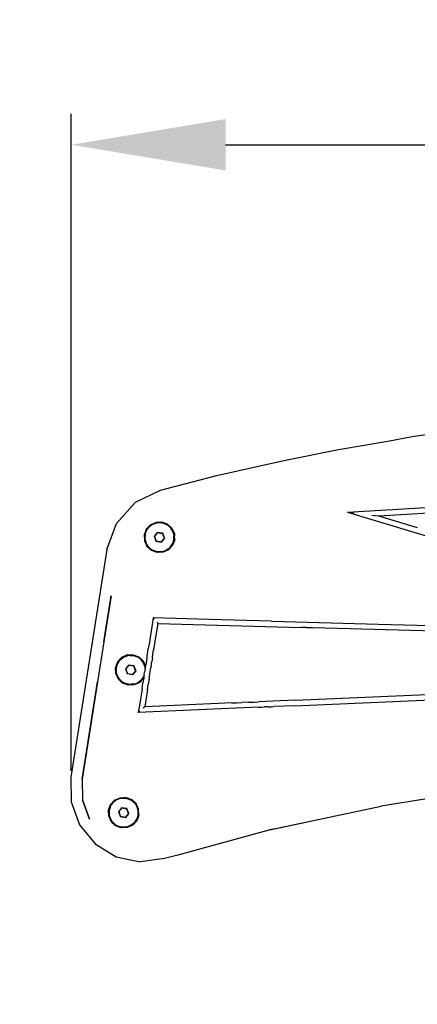
# Model space of a CAD drawing. Extents: x 1285 to 6372, y -248 to 3909.
# Drawn here: x 2649 to 2907, y 1209 to 1846 of the extents above; entities that cross this region are included whole.
import ezdxf

# ---------------------------------------------------------------- set-up
doc = ezdxf.new("R2010")
doc.units = 0
doc.header["$LTSCALE"] = 14.285714
doc.layers.add('mitat', color=7, linetype='Continuous', true_color=0x13a538)
doc.layers.add('PG_impact_area', color=160, linetype='Continuous')
doc.layers.add('valine', color=7, linetype='Continuous')
doc.styles.get("Standard").update_dxf_attribs({"font": 'arial.ttf', "height": 60})
doc.dimstyles.new('oma', dxfattribs={"dimtxt": 60, "dimasz": 100, "dimexe": 20, "dimexo": 20, "dimgap": 30, "dimtad": 0, "dimtih": 1, "dimtoh": 1, "dimdec": 0, "dimzin": 0, "dimdsep": 46, "dimtxsty": 'Standard', "dimcen": 0.09, "dimclrd": 256, "dimadec": 0, "dimazin": 0, "dimtfac": 1, "dimtdec": 0, "dimtofl": 0, "dimtmove": 0, "dimatfit": 3, "dimfxl": 1, "dimtolj": 1, "dimtzin": 0, "dimarcsym": 0})

# ---------------------------------------------------------------- blocks, each defined once
blk = doc.blocks.new('*D10')
at = {"layer": 'Defpoints', "color": 0, "transparency": 16777216}
for p in [(2682.48, 1764.92), (4538.17, 1478.33), (2682.48, 1339.63)]:
    blk.add_point(p, dxfattribs=at)
at = {"layer": 'mitat', "color": 0, "lineweight": -2, "transparency": 16777216}
for p, q in [((2682.48, 1359.63), (2682.48, 1784.92)), ((4538.17, 1498.33), (4538.17, 1784.92))]:
    blk.add_line(p, q, dxfattribs=at)
at = {"layer": 'mitat', "color": 104, "lineweight": -2, "true_color": 0x13a538, "transparency": 16777216}
for p, q in [((2782.48, 1764.92), (3493.58, 1764.92)), ((4438.17, 1764.92), (3727.07, 1764.92))]:
    blk.add_line(p, q, dxfattribs=at)
at = {"layer": 'mitat', "color": 104, "true_color": 0x13a538, "transparency": 16777216}
for points in [[(2782.48, 1781.59), (2782.48, 1748.25), (2682.48, 1764.92)], [(4438.17, 1781.59), (4438.17, 1748.25), (4538.17, 1764.92)]]:
    blk.add_solid(points, dxfattribs=at)
at = {"layer": 'mitat', "color": 0, "transparency": 16777216, "insert": (3610.33, 1764.92), "char_height": 60, "attachment_point": 5}
blk.add_mtext('\\A1;1856', dxfattribs=at)

msp = doc.modelspace()

# ---------------------------------------------------------------- linework, layer by layer
at = {"layer": 'PG_impact_area'}
msp.add_lwpolyline([(2784.98, -248.23), (4447.99, -248.23, 0.414214), (5947.99, 1251.77), (5947.99, 1560.84, 0.414214), (4447.99, 3060.84), (2784.98, 3060.84, 0.414214), (1284.98, 1560.84), (1284.98, 1251.77, 0.414214)], format="xyb", close=True, dxfattribs=at)
at = {"layer": 'valine'}
for points in [[(2903.24, 1575.81), (2887.57, 1572.9)], [(2922.64, 1578.79), (2903.24, 1575.81)], [(2887.57, 1572.9), (2855.47, 1567.48)], [(2855.47, 1567.48), (2820.26, 1560.42)], [(2820.26, 1560.42), (2775.8, 1550.33)], [(2775.8, 1550.33), (2740.13, 1541.22)], [(2740.13, 1541.22), (2723.9, 1533.3)], [(2723.9, 1533.3), (2711.81, 1519.87)], [(2881.5, 1524.7), (2982.8, 1530.82)], [(2883.02, 1528.33), (2984.95, 1534.47)], [(2861.46, 1527.04), (2882.97, 1528.33)], [(2861.46, 1527.04), (2861.6, 1527.02)], [(2861.46, 1527.04), (2899.89, 1515.58)], [(2861.6, 1527.02), (2865.78, 1526.53)], [(2877.19, 1525.21), (2881.36, 1524.72)], [(2881.36, 1524.72), (2881.5, 1524.7)], [(2881.5, 1524.7), (2906.54, 1517.24)], [(2705.63, 1502.89), (2711.81, 1519.87)], [(2733.32, 1518.35), (2731.2, 1516.06)], [(2731.73, 1515.8), (2732.78, 1517.3)], [(2732.47, 1517.07), (2731.75, 1516.13)], [(2732.47, 1517.07), (2732.72, 1517.35)], [(2732.76, 1517.41), (2732.72, 1517.35)], [(2732.76, 1517.41), (2732.83, 1517.49)], [(2732.78, 1517.3), (2732.83, 1517.37)], [(2734.2, 1518.42), (2732.83, 1517.37)], [(2733.45, 1518.01), (2732.83, 1517.49)], [(2733.32, 1518.35), (2733.84, 1518.92)], [(2733.56, 1518.11), (2733.45, 1518.01)], [(2733.61, 1518.15), (2733.56, 1518.11)], [(2733.61, 1518.15), (2734.08, 1518.58)], [(2733.84, 1518.92), (2737.37, 1520.54)], [(2734.08, 1518.58), (2734.14, 1518.62)], [(2734.08, 1518.58), (2734.08, 1518.58)], [(2734.79, 1519.05), (2734.14, 1518.62)], [(2735.16, 1519.16), (2734.2, 1518.42)], [(2734.79, 1519.05), (2735.26, 1519.31)], [(2735.72, 1519.36), (2735.16, 1519.16)], [(2735.26, 1519.31), (2735.28, 1519.32)], [(2735.68, 1519.47), (2735.28, 1519.32)], [(2735.68, 1519.47), (2736.2, 1519.68)], [(2735.72, 1519.36), (2737.45, 1519.98)], [(2737.27, 1520.1), (2736.2, 1519.68)], [(2737.27, 1520.1), (2737.31, 1520.11)], [(2737.31, 1520.11), (2737.4, 1520.13)], [(2741.26, 1520.7), (2737.37, 1520.54)], [(2737.46, 1520.16), (2737.4, 1520.13)], [(2737.45, 1519.98), (2737.95, 1520.16)], [(2737.7, 1520.22), (2737.46, 1520.16)], [(2737.7, 1520.22), (2738.19, 1520.3)], [(2739.27, 1520.19), (2737.95, 1520.16)], [(2739.05, 1520.32), (2738.19, 1520.3)], [(2739.05, 1520.32), (2739.26, 1520.33)], [(2739.26, 1520.33), (2739.65, 1520.34)], [(2740.95, 1520.24), (2739.27, 1520.19)], [(2740.72, 1520.37), (2739.65, 1520.34)], [(2740.72, 1520.37), (2741.05, 1520.34)], [(2741.18, 1520.2), (2740.95, 1520.24)], [(2741.05, 1520.34), (2741.07, 1520.33)], [(2741.2, 1520.32), (2741.07, 1520.33)], [(2741.85, 1520.07), (2741.18, 1520.2)], [(2741.2, 1520.32), (2741.49, 1520.26)], [(2744.91, 1519.35), (2741.26, 1520.7)], [(2741.88, 1520.17), (2741.49, 1520.26)], [(2742.99, 1519.62), (2741.85, 1520.07)], [(2741.88, 1520.17), (2742.27, 1520.04)], [(2743.04, 1519.74), (2742.27, 1520.04)], [(2744.5, 1519.02), (2742.99, 1519.62)], [(2743.04, 1519.74), (2743.17, 1519.69)], [(2744.13, 1519.32), (2743.17, 1519.69)], [(2744.13, 1519.32), (2744.58, 1519.1)], [(2744.68, 1518.87), (2744.5, 1519.02)], [(2744.58, 1519.1), (2744.65, 1519.07)], [(2744.71, 1519.03), (2744.65, 1519.07)], [(2746.1, 1517.71), (2744.68, 1518.87)], [(2744.76, 1518.99), (2744.71, 1519.03)], [(2744.76, 1518.99), (2744.8, 1518.96)], [(2745.66, 1518.23), (2744.8, 1518.96)], [(2744.91, 1519.35), (2747.76, 1516.71)], [(2745.66, 1518.23), (2746.16, 1517.83)], [(2746.1, 1517.71), (2746.68, 1517.24)], [(2746.16, 1517.83), (2746.18, 1517.8)], [(2746.18, 1517.8), (2746.57, 1517.4)], [(2746.92, 1517.12), (2746.57, 1517.4)], [(2746.68, 1517.24), (2747.27, 1516.36)], [(2746.92, 1517.12), (2747.01, 1517)], [(2747.32, 1516.59), (2747.01, 1517)], [(2747.76, 1516.71), (2749.39, 1513.18)], [(2730.67, 1514.63), (2729.85, 1512.41)], [(2729.85, 1512.41), (2730, 1508.52)], [(2730.19, 1510.41), (2730.2, 1510.97)], [(2730.19, 1510.41), (2730.19, 1509.94)], [(2730.2, 1512.2), (2730.22, 1512.35)], [(2730.2, 1512.19), (2730.2, 1512.2)], [(2730.2, 1512.19), (2730.2, 1510.97)], [(2730.34, 1512.81), (2730.22, 1512.35)], [(2730.3, 1510.42), (2730.29, 1509.75)], [(2730.34, 1512.33), (2730.3, 1510.42)], [(2730.34, 1512.33), (2730.93, 1514.16)], [(2730.72, 1513.96), (2730.34, 1512.81)], [(2731.2, 1516.06), (2730.67, 1514.63)], [(2730.72, 1513.96), (2730.81, 1514.2)], [(2730.81, 1514.2), (2730.91, 1514.45)], [(2730.91, 1514.45), (2730.92, 1514.49)], [(2730.95, 1514.57), (2730.92, 1514.49)], [(2730.93, 1514.16), (2731.22, 1515.08)], [(2731.12, 1515.09), (2730.95, 1514.57)], [(2731.12, 1515.09), (2731.31, 1515.44)], [(2731.22, 1515.08), (2731.73, 1515.8)], [(2731.55, 1515.84), (2731.31, 1515.44)], [(2731.59, 1515.89), (2731.55, 1515.84)], [(2731.59, 1515.89), (2731.75, 1516.13)], [(2738.5, 1513.97), (2736.38, 1511.38)], [(2738.53, 1513.89), (2736.38, 1511.38)], [(2738.53, 1513.89), (2736.4, 1511.37)], [(2736.48, 1511.36), (2736.4, 1511.37)], [(2736.4, 1511.37), (2737.58, 1508.24)], [(2736.48, 1511.36), (2738.53, 1513.89)], [(2736.48, 1511.36), (2738.53, 1513.89)], [(2737.65, 1508.32), (2736.48, 1511.36)], [(2737.65, 1508.32), (2736.48, 1511.36)], [(2736.48, 1511.36), (2737.59, 1508.25)], [(2736.48, 1511.36), (2737.58, 1508.24)], [(2741.75, 1513.38), (2738.49, 1513.99)], [(2741.8, 1513.45), (2738.49, 1513.99)], [(2738.53, 1513.89), (2738.5, 1513.97)], [(2741.75, 1513.38), (2738.5, 1513.97)], [(2738.53, 1513.89), (2741.75, 1513.38)], [(2738.53, 1513.89), (2741.75, 1513.38)], [(2742.92, 1510.34), (2740.87, 1507.81)], [(2742.92, 1510.34), (2740.87, 1507.81)], [(2740.87, 1507.81), (2743, 1510.33)], [(2740.87, 1507.81), (2743.02, 1510.32)], [(2743.02, 1510.32), (2740.9, 1507.73)], [(2741.75, 1513.38), (2741.8, 1513.45)], [(2742.92, 1510.34), (2741.75, 1513.38)], [(2742.92, 1510.34), (2741.75, 1513.38)], [(2742.92, 1510.34), (2741.8, 1513.45)], [(2742.92, 1510.34), (2741.81, 1513.46)], [(2743, 1510.33), (2741.81, 1513.46)], [(2742.92, 1510.34), (2743, 1510.33)], [(2748.27, 1514.84), (2747.27, 1516.36)], [(2747.42, 1516.47), (2747.32, 1516.59)], [(2747.42, 1516.47), (2747.43, 1516.46)], [(2747.43, 1516.46), (2747.71, 1515.99)], [(2748.28, 1515.03), (2747.71, 1515.99)], [(2748.31, 1514.79), (2748.27, 1514.84)], [(2748.28, 1515.03), (2748.35, 1514.88)], [(2748.78, 1513.09), (2748.31, 1514.79)], [(2748.37, 1514.84), (2748.35, 1514.88)], [(2748.37, 1514.84), (2748.49, 1514.56)], [(2748.85, 1513.5), (2748.49, 1514.56)], [(2748.78, 1513.09), (2749.11, 1511.93)], [(2748.85, 1513.49), (2748.93, 1513.24)], [(2748.93, 1513.24), (2748.96, 1513.14)], [(2748.96, 1513.14), (2748.98, 1513.08)], [(2748.98, 1513.08), (2749.04, 1512.77)], [(2749.18, 1512.07), (2749.04, 1512.77)], [(2749.05, 1509.37), (2749.1, 1511.28)], [(2749.1, 1511.28), (2749.11, 1511.93)], [(2749.18, 1512.07), (2749.2, 1511.74)], [(2749.2, 1511.68), (2749.2, 1511.74)], [(2749.2, 1511.57), (2749.2, 1511.68)], [(2749.2, 1511.29), (2749.2, 1511.57)], [(2749.2, 1511.29), (2749.21, 1511.11)], [(2749.21, 1509.9), (2749.21, 1511.11)], [(2749.39, 1513.18), (2749.45, 1511.66)], [(2749.55, 1509.29), (2749.45, 1511.66)], [(2899.89, 1515.58), (2987.59, 1489.45)], [(2730, 1508.52), (2731.31, 1505.69)], [(2730.19, 1509.92), (2730.19, 1509.94)], [(2730.25, 1509.38), (2730.19, 1509.92)], [(2730.25, 1509.38), (2730.4, 1508.64)], [(2730.29, 1509.75), (2730.61, 1508.61)], [(2730.4, 1508.62), (2730.4, 1508.64)], [(2730.43, 1508.56), (2730.4, 1508.62)], [(2730.64, 1507.98), (2730.43, 1508.56)], [(2730.61, 1508.61), (2731.1, 1506.88)], [(2730.64, 1507.98), (2730.98, 1506.95)], [(2731.03, 1506.84), (2730.98, 1506.95)], [(2731.03, 1506.84), (2731.05, 1506.82)], [(2731.21, 1506.49), (2731.05, 1506.82)], [(2731.12, 1506.85), (2731.1, 1506.88)], [(2732.13, 1505.34), (2731.12, 1506.85)], [(2731.21, 1506.49), (2731.53, 1505.95)], [(2731.63, 1504.99), (2731.31, 1505.69)], [(2731.53, 1505.95), (2731.6, 1505.84)], [(2731.6, 1505.84), (2731.81, 1505.49)], [(2734.49, 1502.35), (2731.63, 1504.99)], [(2731.97, 1505.24), (2731.81, 1505.49)], [(2731.97, 1505.24), (2731.97, 1505.24)], [(2731.97, 1505.24), (2732.08, 1505.11)], [(2732.08, 1505.11), (2732.4, 1504.7)], [(2732.73, 1504.44), (2732.13, 1505.34)], [(2732.63, 1504.41), (2732.4, 1504.7)], [(2732.63, 1504.41), (2732.99, 1504.11)], [(2733.29, 1503.98), (2732.73, 1504.44)], [(2733.22, 1503.9), (2732.99, 1504.11)], [(2733.29, 1503.98), (2734.72, 1502.83)], [(2737.65, 1508.32), (2737.59, 1508.25)], [(2740.9, 1507.71), (2737.59, 1508.25)], [(2740.87, 1507.81), (2737.65, 1508.32)], [(2740.87, 1507.81), (2737.65, 1508.32)], [(2737.65, 1508.32), (2740.9, 1507.73)], [(2737.65, 1508.32), (2740.9, 1507.71)], [(2740.87, 1507.81), (2740.9, 1507.73)], [(2745.2, 1503.28), (2746.56, 1504.32)], [(2745.48, 1503.25), (2746.32, 1503.98)], [(2748.2, 1505.64), (2745.56, 1502.78)], [(2746.64, 1504.29), (2746.32, 1503.98)], [(2746.56, 1504.32), (2746.61, 1504.4)], [(2746.61, 1504.4), (2747.67, 1505.9)], [(2746.64, 1504.29), (2746.68, 1504.34)], [(2746.72, 1504.39), (2746.68, 1504.34)], [(2747.07, 1504.83), (2746.72, 1504.39)], [(2747.07, 1504.83), (2747.81, 1505.79)], [(2747.67, 1505.9), (2748.17, 1506.61)], [(2747.82, 1505.8), (2747.81, 1505.79)], [(2747.82, 1505.8), (2747.86, 1505.85)], [(2747.86, 1505.85), (2747.94, 1505.99)], [(2747.94, 1505.99), (2748.1, 1506.26)], [(2748.34, 1506.77), (2748.1, 1506.26)], [(2748.17, 1506.61), (2748.47, 1507.54)], [(2749.55, 1509.29), (2748.2, 1505.64)], [(2748.34, 1506.77), (2748.55, 1507.4)], [(2748.47, 1507.54), (2749.05, 1509.37)], [(2748.59, 1507.5), (2748.55, 1507.4)], [(2748.63, 1507.61), (2748.59, 1507.5)], [(2748.63, 1507.61), (2749.01, 1508.75)], [(2749.18, 1509.35), (2749.01, 1508.75)], [(2749.21, 1509.9), (2749.18, 1509.35)], [(2705.63, 1502.89), (2682.29, 1355.55)], [(2733.4, 1503.73), (2733.22, 1503.9)], [(2733.4, 1503.73), (2734.28, 1502.99)], [(2734.64, 1502.72), (2734.28, 1502.99)], [(2738.14, 1501), (2734.49, 1502.35)], [(2734.64, 1502.72), (2734.69, 1502.68)], [(2734.69, 1502.68), (2734.76, 1502.63)], [(2734.72, 1502.83), (2734.92, 1502.67)], [(2734.82, 1502.6), (2734.76, 1502.63)], [(2734.94, 1502.53), (2734.82, 1502.6)], [(2734.92, 1502.67), (2736.4, 1502.08)], [(2734.94, 1502.53), (2735.86, 1502.17)], [(2736.36, 1501.96), (2735.86, 1502.17)], [(2736.43, 1501.93), (2736.36, 1501.96)], [(2737.57, 1501.62), (2736.4, 1502.08)], [(2736.43, 1501.93), (2737.22, 1501.62)], [(2737.76, 1501.47), (2737.22, 1501.62)], [(2738.22, 1501.5), (2737.57, 1501.62)], [(2737.76, 1501.47), (2738.15, 1501.38)], [(2742.03, 1501.15), (2738.14, 1501)], [(2738.2, 1501.37), (2738.15, 1501.38)], [(2738.2, 1501.37), (2738.32, 1501.36)], [(2738.22, 1501.5), (2738.43, 1501.46)], [(2738.35, 1501.36), (2738.32, 1501.36)], [(2738.89, 1501.33), (2738.35, 1501.36)], [(2740.13, 1501.51), (2738.43, 1501.46)], [(2738.89, 1501.33), (2739.98, 1501.36)], [(2740.13, 1501.37), (2739.98, 1501.36)], [(2741.44, 1501.54), (2740.13, 1501.51)], [(2740.13, 1501.37), (2740.99, 1501.4)], [(2741.4, 1501.42), (2740.99, 1501.4)], [(2741.4, 1501.42), (2741.68, 1501.5)], [(2741.95, 1501.72), (2741.44, 1501.54)], [(2741.93, 1501.55), (2741.68, 1501.5)], [(2741.99, 1501.57), (2741.93, 1501.55)], [(2741.95, 1501.72), (2743.67, 1502.34)], [(2742.09, 1501.6), (2741.99, 1501.57)], [(2745.56, 1502.78), (2742.03, 1501.15)], [(2742.37, 1501.69), (2742.09, 1501.6)], [(2742.37, 1501.69), (2743.43, 1502.1)], [(2743.72, 1502.23), (2743.43, 1502.1)], [(2743.67, 1502.34), (2744.23, 1502.53)], [(2743.72, 1502.23), (2744.1, 1502.38)], [(2744.3, 1502.47), (2744.1, 1502.38)], [(2745.2, 1503.28), (2744.23, 1502.53)], [(2744.3, 1502.47), (2744.87, 1502.86)], [(2745.31, 1503.12), (2744.87, 1502.86)], [(2745.44, 1503.23), (2745.31, 1503.12)], [(2745.48, 1503.25), (2745.44, 1503.23)], [(2708.47, 1473.02), (2703.74, 1443.15)], [(2703.74, 1443.15), (2708.47, 1473.02)], [(2735.65, 1458.68), (2732.97, 1441.75)], [(2735.65, 1458.68), (2735.67, 1458.66)], [(2771.78, 1457.7), (2735.65, 1458.68)], [(2735.67, 1458.66), (2736.29, 1457.91)], [(2738.63, 1455.09), (2737.86, 1450.16)], [(2737.99, 1455.86), (2738.61, 1455.11)], [(2738.61, 1455.11), (2738.63, 1455.09)], [(2738.63, 1455.09), (2831.34, 1452.58)], [(2812.1, 1456.61), (2771.78, 1457.7)], [(2812.1, 1456.61), (2835.48, 1455.98)], [(2835.48, 1455.98), (2881.2, 1454.74)], [(2881.2, 1454.74), (2981.66, 1452.02)], [(2737.86, 1450.16), (2736.59, 1442.14)], [(2834.93, 1452.48), (2831.34, 1452.58)], [(2834.93, 1452.48), (2838.84, 1452.38)], [(2838.84, 1452.38), (2981.11, 1448.53)], [(2703.74, 1443.15), (2699.66, 1417.41)], [(2703.74, 1443.15), (2699.66, 1417.41)], [(2732.97, 1441.75), (2732.48, 1438.6)], [(2736.59, 1442.14), (2735.94, 1438.05)], [(2718.73, 1434.74), (2715.2, 1433.11)], [(2717.04, 1433.66), (2717.57, 1433.88)], [(2717.09, 1433.56), (2718.81, 1434.17)], [(2718.63, 1434.29), (2717.57, 1433.88)], [(2718.63, 1434.29), (2718.67, 1434.3)], [(2718.67, 1434.3), (2718.77, 1434.33)], [(2718.73, 1434.74), (2720.08, 1434.79)], [(2718.83, 1434.35), (2718.77, 1434.33)], [(2718.81, 1434.17), (2719.31, 1434.35)], [(2719.07, 1434.42), (2718.83, 1434.35)], [(2719.07, 1434.42), (2719.55, 1434.49)], [(2720.63, 1434.39), (2719.31, 1434.35)], [(2720.07, 1434.51), (2719.55, 1434.49)], [(2720.19, 1434.51), (2720.07, 1434.51)], [(2720.08, 1434.79), (2722.62, 1434.89)], [(2720.42, 1434.52), (2720.19, 1434.51)], [(2720.42, 1434.52), (2720.63, 1434.52)], [(2720.63, 1434.52), (2721.01, 1434.53)], [(2720.63, 1434.39), (2722.32, 1434.43)], [(2722.08, 1434.56), (2721.01, 1434.53)], [(2722.08, 1434.56), (2722.43, 1434.53)], [(2722.32, 1434.43), (2722.54, 1434.39)], [(2722.56, 1434.51), (2722.43, 1434.53)], [(2722.54, 1434.39), (2723.21, 1434.27)], [(2722.56, 1434.51), (2722.85, 1434.45)], [(2722.62, 1434.89), (2726.27, 1433.54)], [(2723.24, 1434.36), (2722.85, 1434.45)], [(2723.21, 1434.27), (2724.36, 1433.81)], [(2723.24, 1434.36), (2723.63, 1434.23)], [(2724.4, 1433.93), (2723.63, 1434.23)], [(2724.4, 1433.93), (2724.53, 1433.89)], [(2725.49, 1433.51), (2724.53, 1433.89)], [(2731.59, 1433.01), (2731.73, 1433.89)], [(2731.73, 1433.89), (2732.48, 1438.6)], [(2735.23, 1433.51), (2735.94, 1438.05)], [(2712.56, 1430.25), (2711.21, 1426.6)], [(2712.08, 1428.15), (2711.7, 1427.01)], [(2712.29, 1428.35), (2711.71, 1426.53)], [(2712.08, 1428.15), (2712.17, 1428.39)], [(2712.17, 1428.39), (2712.28, 1428.68)], [(2712.48, 1429.28), (2712.28, 1428.68)], [(2712.29, 1428.35), (2712.59, 1429.28)], [(2712.48, 1429.28), (2712.67, 1429.63)], [(2712.56, 1430.25), (2714.68, 1432.54)], [(2713.09, 1430), (2712.59, 1429.28)], [(2712.83, 1429.9), (2712.67, 1429.63)], [(2712.91, 1430.04), (2712.83, 1429.9)], [(2712.95, 1430.09), (2712.91, 1430.04)], [(2712.95, 1430.09), (2713.11, 1430.32)], [(2714.14, 1431.49), (2713.09, 1430)], [(2713.83, 1431.26), (2713.11, 1430.32)], [(2713.83, 1431.26), (2714.08, 1431.55)], [(2714.12, 1431.6), (2714.08, 1431.55)], [(2714.12, 1431.6), (2714.2, 1431.68)], [(2714.14, 1431.49), (2714.19, 1431.57)], [(2714.19, 1431.57), (2715.56, 1432.62)], [(2714.81, 1432.21), (2714.2, 1431.68)], [(2714.68, 1432.54), (2715.2, 1433.11)], [(2714.92, 1432.3), (2714.81, 1432.21)], [(2714.97, 1432.34), (2714.92, 1432.3)], [(2714.97, 1432.34), (2715.45, 1432.77)], [(2715.45, 1432.77), (2715.51, 1432.82)], [(2715.45, 1432.77), (2715.45, 1432.77)], [(2716.15, 1433.24), (2715.51, 1432.82)], [(2715.56, 1432.62), (2716.52, 1433.36)], [(2716.15, 1433.24), (2716.62, 1433.5)], [(2717.09, 1433.56), (2716.52, 1433.36)], [(2716.62, 1433.5), (2716.64, 1433.51)], [(2717.04, 1433.66), (2716.64, 1433.51)], [(2719.86, 1428.16), (2717.74, 1425.57)], [(2719.89, 1428.09), (2717.74, 1425.57)], [(2719.89, 1428.09), (2717.76, 1425.57)], [(2717.84, 1425.55), (2719.89, 1428.09)], [(2717.84, 1425.55), (2719.89, 1428.09)], [(2723.11, 1427.58), (2719.86, 1428.18)], [(2723.16, 1427.64), (2719.86, 1428.18)], [(2719.89, 1428.09), (2719.86, 1428.16)], [(2723.11, 1427.58), (2719.86, 1428.16)], [(2719.89, 1428.09), (2723.11, 1427.58)], [(2719.89, 1428.09), (2723.11, 1427.58)], [(2723.11, 1427.58), (2723.16, 1427.64)], [(2724.28, 1424.53), (2723.11, 1427.58)], [(2724.28, 1424.53), (2723.11, 1427.58)], [(2724.34, 1424.52), (2723.16, 1427.64)], [(2724.36, 1424.52), (2723.18, 1427.66)], [(2723.18, 1427.66), (2724.34, 1424.52)], [(2724.36, 1433.81), (2725.86, 1433.21)], [(2725.49, 1433.51), (2725.94, 1433.3)], [(2726.05, 1433.06), (2725.86, 1433.21)], [(2725.94, 1433.3), (2726.01, 1433.26)], [(2726.07, 1433.22), (2726.01, 1433.26)], [(2727.47, 1431.91), (2726.05, 1433.06)], [(2726.12, 1433.18), (2726.07, 1433.22)], [(2726.12, 1433.18), (2726.16, 1433.16)], [(2727.03, 1432.43), (2726.16, 1433.16)], [(2726.27, 1433.54), (2729.13, 1430.9)], [(2727.03, 1432.43), (2727.52, 1432.02)], [(2727.47, 1431.91), (2728.05, 1431.44)], [(2727.52, 1432.02), (2727.55, 1432)], [(2727.55, 1432), (2727.94, 1431.6)], [(2728.28, 1431.31), (2727.94, 1431.6)], [(2728.63, 1430.55), (2728.05, 1431.44)], [(2728.28, 1431.31), (2728.37, 1431.19)], [(2728.69, 1430.79), (2728.37, 1431.19)], [(2729.64, 1429.04), (2728.63, 1430.55)], [(2728.79, 1430.66), (2728.69, 1430.79)], [(2728.79, 1430.66), (2729.07, 1430.18)], [(2728.79, 1430.66), (2728.79, 1430.66)], [(2729.64, 1429.23), (2729.07, 1430.18)], [(2729.13, 1430.9), (2730.72, 1427.45)], [(2729.64, 1429.23), (2729.71, 1429.07)], [(2729.67, 1428.99), (2729.64, 1429.04)], [(2730.15, 1427.29), (2729.67, 1428.99)], [(2729.73, 1429.04), (2729.71, 1429.07)], [(2729.73, 1429.04), (2729.85, 1428.76)], [(2730.21, 1427.69), (2729.85, 1428.76)], [(2730.21, 1427.69), (2730.29, 1427.44)], [(2731.24, 1430.74), (2730.72, 1427.45)], [(2731.59, 1433.01), (2731.24, 1430.74)], [(2734.23, 1427.22), (2734.75, 1430.47)], [(2735.09, 1432.66), (2734.75, 1430.47)], [(2735.09, 1432.66), (2735.23, 1433.51)], [(2711.37, 1422.72), (2711.21, 1426.6)], [(2712.67, 1419.88), (2711.37, 1422.72)], [(2711.55, 1424.61), (2711.56, 1425.17)], [(2711.55, 1424.61), (2711.55, 1424.14)], [(2711.55, 1424.12), (2711.55, 1424.14)], [(2711.61, 1423.57), (2711.55, 1424.12)], [(2711.56, 1426.38), (2711.57, 1426.4)], [(2711.56, 1426.38), (2711.56, 1425.17)], [(2711.57, 1426.4), (2711.58, 1426.55)], [(2711.7, 1427.01), (2711.58, 1426.55)], [(2711.61, 1423.57), (2711.76, 1422.84)], [(2711.67, 1424.61), (2711.65, 1423.94)], [(2711.97, 1422.8), (2711.65, 1423.94)], [(2711.71, 1426.53), (2711.67, 1424.61)], [(2711.77, 1422.81), (2711.76, 1422.84)], [(2711.79, 1422.75), (2711.77, 1422.81)], [(2712, 1422.17), (2711.79, 1422.75)], [(2711.97, 1422.8), (2712.46, 1421.08)], [(2712, 1422.17), (2712.34, 1421.15)], [(2712.4, 1421.04), (2712.34, 1421.15)], [(2717.84, 1425.55), (2717.76, 1425.57)], [(2717.76, 1425.57), (2718.94, 1422.43)], [(2719.01, 1422.51), (2717.84, 1425.55)], [(2719.01, 1422.51), (2717.84, 1425.55)], [(2717.84, 1425.55), (2718.96, 1422.45)], [(2717.84, 1425.55), (2718.94, 1422.43)], [(2718.97, 1422.46), (2718.96, 1422.45)], [(2722.26, 1421.92), (2718.96, 1422.45)], [(2719.01, 1422.51), (2718.97, 1422.46)], [(2722.23, 1422), (2719.01, 1422.51)], [(2722.23, 1422), (2719.01, 1422.51)], [(2724.28, 1424.53), (2722.23, 1422)], [(2724.28, 1424.53), (2722.23, 1422)], [(2722.23, 1422), (2722.25, 1421.94)], [(2722.26, 1421.92), (2722.25, 1421.94)], [(2724.36, 1424.52), (2722.26, 1421.92)], [(2724.28, 1424.53), (2724.34, 1424.52)], [(2724.36, 1424.52), (2724.34, 1424.52)], [(2729.8, 1421.63), (2729.53, 1420.81)], [(2729.8, 1421.63), (2729.64, 1420.9)], [(2729.8, 1421.63), (2729.81, 1421.69)], [(2729.81, 1421.69), (2729.82, 1421.75)], [(2729.82, 1421.75), (2730.11, 1423.61)], [(2730.4, 1425.47), (2730.11, 1423.61)], [(2730.15, 1427.29), (2730.47, 1426.12)], [(2730.29, 1427.44), (2730.32, 1427.33)], [(2730.32, 1427.33), (2730.34, 1427.27)], [(2730.34, 1427.27), (2730.4, 1426.96)], [(2730.49, 1426.53), (2730.4, 1426.96)], [(2730.4, 1425.47), (2730.47, 1425.87)], [(2730.47, 1425.87), (2730.47, 1426.12)], [(2730.47, 1425.87), (2730.49, 1426.09)], [(2730.68, 1427.35), (2730.49, 1426.53)], [(2730.49, 1426.16), (2730.49, 1426.52)], [(2730.49, 1426.16), (2730.49, 1426.09)], [(2730.68, 1427.35), (2730.69, 1427.38)], [(2730.69, 1427.38), (2730.72, 1427.45)], [(2732.94, 1419.05), (2733.53, 1422.77)], [(2733.53, 1422.77), (2734.09, 1426.32)], [(2734.23, 1427.22), (2734.09, 1426.32)], [(2699.66, 1417.41), (2692.47, 1371.99)], [(2692.47, 1371.99), (2699.66, 1417.41)], [(2712.4, 1421.04), (2712.41, 1421.01)], [(2712.58, 1420.69), (2712.41, 1421.01)], [(2712.46, 1421.08), (2712.48, 1421.05)], [(2712.48, 1421.05), (2713.49, 1419.54)], [(2712.58, 1420.69), (2712.9, 1420.15)], [(2713, 1419.18), (2712.67, 1419.88)], [(2712.9, 1420.15), (2712.97, 1420.03)], [(2712.97, 1420.03), (2713.17, 1419.68)], [(2713, 1419.18), (2715.85, 1416.54)], [(2713.34, 1419.43), (2713.17, 1419.68)], [(2713.34, 1419.43), (2713.34, 1419.43)], [(2713.34, 1419.43), (2713.44, 1419.3)], [(2713.44, 1419.3), (2713.76, 1418.89)], [(2713.49, 1419.54), (2714.09, 1418.63)], [(2713.99, 1418.61), (2713.76, 1418.89)], [(2713.99, 1418.61), (2714.35, 1418.3)], [(2714.65, 1418.18), (2714.09, 1418.63)], [(2714.58, 1418.09), (2714.35, 1418.3)], [(2714.76, 1417.92), (2714.58, 1418.09)], [(2714.65, 1418.18), (2716.08, 1417.03)], [(2714.76, 1417.92), (2715.64, 1417.18)], [(2716, 1416.91), (2715.64, 1417.18)], [(2717.12, 1416.08), (2715.85, 1416.54)], [(2716, 1416.91), (2716.05, 1416.87)], [(2716.05, 1416.87), (2716.12, 1416.83)], [(2716.08, 1417.03), (2716.28, 1416.87)], [(2716.3, 1416.72), (2716.12, 1416.83)], [(2717.76, 1416.28), (2716.28, 1416.87)], [(2716.3, 1416.72), (2717.2, 1416.37)], [(2719.5, 1415.2), (2717.12, 1416.08)], [(2717.2, 1416.37), (2717.23, 1416.36)], [(2717.32, 1416.32), (2717.23, 1416.36)], [(2717.72, 1416.16), (2717.32, 1416.32)], [(2717.79, 1416.12), (2717.72, 1416.16)], [(2718.94, 1415.81), (2717.76, 1416.28)], [(2717.79, 1416.12), (2718.58, 1415.82)], [(2719.12, 1415.67), (2718.58, 1415.82)], [(2719.58, 1415.7), (2718.94, 1415.81)], [(2719.12, 1415.67), (2719.51, 1415.58)], [(2723.39, 1415.35), (2719.5, 1415.2)], [(2719.56, 1415.57), (2719.51, 1415.58)], [(2719.56, 1415.57), (2719.68, 1415.55)], [(2719.58, 1415.7), (2719.8, 1415.66)], [(2719.71, 1415.55), (2719.68, 1415.55)], [(2720.26, 1415.52), (2719.71, 1415.55)], [(2721.49, 1415.7), (2719.8, 1415.66)], [(2720.26, 1415.52), (2721.34, 1415.55)], [(2721.5, 1415.56), (2721.34, 1415.55)], [(2722.8, 1415.73), (2721.49, 1415.7)], [(2721.5, 1415.56), (2722.36, 1415.59)], [(2722.76, 1415.62), (2722.36, 1415.59)], [(2722.77, 1415.62), (2723.04, 1415.7)], [(2722.8, 1415.73), (2723.31, 1415.91)], [(2723.29, 1415.75), (2723.04, 1415.7)], [(2723.35, 1415.76), (2723.29, 1415.75)], [(2723.31, 1415.91), (2725.04, 1416.53)], [(2723.45, 1415.79), (2723.35, 1415.76)], [(2726.92, 1416.98), (2723.39, 1415.35)], [(2723.73, 1415.88), (2723.45, 1415.79)], [(2723.73, 1415.88), (2724.8, 1416.3)], [(2725.08, 1416.43), (2724.8, 1416.3)], [(2725.04, 1416.53), (2725.59, 1416.73)], [(2725.08, 1416.43), (2725.47, 1416.58)], [(2725.66, 1416.67), (2725.47, 1416.58)], [(2725.59, 1416.73), (2726.56, 1417.47)], [(2725.66, 1416.67), (2726.23, 1417.05)], [(2726.67, 1417.32), (2726.23, 1417.05)], [(2726.56, 1417.47), (2727.92, 1418.52)], [(2726.8, 1417.42), (2726.67, 1417.32)], [(2726.84, 1417.45), (2726.8, 1417.42)], [(2726.84, 1417.45), (2727.69, 1418.18)], [(2729.5, 1419.77), (2726.92, 1416.98)], [(2728, 1418.48), (2727.69, 1418.18)], [(2727.98, 1418.6), (2727.92, 1418.52)], [(2729.03, 1420.09), (2727.98, 1418.6)], [(2728, 1418.48), (2728.04, 1418.54)], [(2728.08, 1418.58), (2728.04, 1418.54)], [(2728.44, 1419.02), (2728.09, 1418.58)], [(2728.44, 1419.02), (2729.17, 1419.98)], [(2728.66, 1414.43), (2729, 1416.57)], [(2729.5, 1419.77), (2729, 1416.57)], [(2729.53, 1420.81), (2729.03, 1420.09)], [(2729.18, 1419.99), (2729.17, 1419.98)], [(2729.18, 1419.99), (2729.22, 1420.04)], [(2729.22, 1420.04), (2729.3, 1420.18)], [(2729.3, 1420.18), (2729.46, 1420.46)], [(2729.57, 1420.68), (2729.46, 1420.46)], [(2729.57, 1420.65), (2729.5, 1419.91)], [(2729.5, 1419.87), (2729.5, 1419.91)], [(2729.5, 1419.87), (2729.5, 1419.77)], [(2729.64, 1420.9), (2729.57, 1420.69)], [(2729.57, 1420.69), (2729.57, 1420.68)], [(2729.57, 1420.68), (2729.57, 1420.65)], [(2732.12, 1413.82), (2732.45, 1415.89)], [(2732.94, 1419.05), (2732.45, 1415.89)], [(2728.41, 1412.85), (2726.9, 1403.25)], [(2728.41, 1412.85), (2728.66, 1414.43)], [(2731.88, 1412.3), (2730.13, 1401.24)], [(2731.88, 1412.3), (2732.12, 1413.82)], [(2827.47, 1405.39), (2917.84, 1409.24)], [(2726.9, 1403.25), (2726, 1397.55)], [(2777.76, 1403.27), (2730.13, 1401.24)], [(2786.55, 1403.65), (2777.76, 1403.27)], [(2786.55, 1403.65), (2789.56, 1403.77)], [(2789.56, 1403.77), (2793.01, 1403.92)], [(2797.23, 1404.1), (2793.01, 1403.92)], [(2797.23, 1404.1), (2801.03, 1404.26)], [(2801.03, 1404.26), (2803.87, 1404.38)], [(2827.47, 1405.39), (2803.87, 1404.38)], [(2826.91, 1401.85), (2935.32, 1406.47)], [(2804.03, 1400.88), (2726, 1397.55)], [(2726, 1397.55), (2726.02, 1397.58)], [(2726.02, 1397.58), (2726.89, 1398.35)], [(2729.24, 1400.45), (2730.1, 1401.22)], [(2730.1, 1401.22), (2730.13, 1401.24)], [(2804.03, 1400.88), (2805.71, 1400.95)], [(2805.71, 1400.95), (2807.64, 1401.03)], [(2810, 1401.13), (2807.64, 1401.03)], [(2810, 1401.13), (2812.13, 1401.22)], [(2812.13, 1401.22), (2813.71, 1401.29)], [(2826.91, 1401.85), (2813.71, 1401.29)], [(2692.47, 1371.99), (2689.68, 1354.38)], [(2689.68, 1354.38), (2692.47, 1371.99)], [(2682.29, 1355.55), (2682.48, 1339.63)], [(2689.68, 1354.38), (2689.84, 1340.97)], [(2689.68, 1354.38), (2689.84, 1340.97)], [(2942.31, 1346.43), (2883.25, 1336.87)], [(2682.48, 1339.63), (2687.93, 1324.67)], [(2689.84, 1340.97), (2694.43, 1328.38)], [(2694.43, 1328.38), (2689.84, 1340.97)], [(2708.02, 1337.85), (2710.66, 1340.71)], [(2708.55, 1337.6), (2709.6, 1339.09)], [(2709.29, 1338.86), (2708.57, 1337.92)], [(2709.29, 1338.86), (2709.54, 1339.15)], [(2709.58, 1339.2), (2709.54, 1339.15)], [(2709.58, 1339.2), (2709.65, 1339.28)], [(2709.6, 1339.09), (2709.65, 1339.16)], [(2711.02, 1340.22), (2709.65, 1339.16)], [(2710.43, 1339.94), (2709.65, 1339.28)], [(2710.43, 1339.94), (2710.78, 1340.26)], [(2710.66, 1340.71), (2714.19, 1342.34)], [(2710.78, 1340.26), (2710.9, 1340.37)], [(2710.9, 1340.37), (2710.91, 1340.37)], [(2710.91, 1340.37), (2710.97, 1340.41)], [(2711.61, 1340.84), (2710.97, 1340.41)], [(2711.98, 1340.95), (2711.02, 1340.22)], [(2711.61, 1340.84), (2712.08, 1341.1)], [(2712.55, 1341.16), (2711.98, 1340.95)], [(2712.08, 1341.1), (2712.1, 1341.11)], [(2712.5, 1341.26), (2712.1, 1341.11)], [(2712.5, 1341.26), (2713.03, 1341.47)], [(2714.27, 1341.77), (2712.55, 1341.16)], [(2714.09, 1341.89), (2713.03, 1341.47)], [(2714.09, 1341.89), (2714.13, 1341.9)], [(2714.13, 1341.9), (2714.23, 1341.93)], [(2714.19, 1342.34), (2718.08, 1342.49)], [(2714.29, 1341.95), (2714.23, 1341.93)], [(2714.77, 1341.95), (2714.27, 1341.77)], [(2714.53, 1342.01), (2714.29, 1341.95)], [(2714.53, 1342.01), (2715.01, 1342.09)], [(2714.77, 1341.95), (2716.09, 1341.99)], [(2715.87, 1342.11), (2715.01, 1342.09)], [(2715.87, 1342.11), (2716.08, 1342.12)], [(2716.08, 1342.12), (2716.47, 1342.13)], [(2716.09, 1341.99), (2717.78, 1342.03)], [(2717.54, 1342.16), (2716.47, 1342.13)], [(2717.54, 1342.16), (2717.87, 1342.13)], [(2718, 1341.99), (2717.78, 1342.03)], [(2717.87, 1342.13), (2717.89, 1342.13)], [(2718.02, 1342.11), (2717.89, 1342.13)], [(2718, 1341.99), (2718.67, 1341.87)], [(2718.02, 1342.11), (2718.31, 1342.05)], [(2718.08, 1342.49), (2721.73, 1341.14)], [(2718.7, 1341.96), (2718.31, 1342.05)], [(2718.67, 1341.87), (2719.82, 1341.41)], [(2718.7, 1341.96), (2719.09, 1341.83)], [(2719.86, 1341.53), (2719.09, 1341.83)], [(2719.82, 1341.41), (2721.32, 1340.81)], [(2719.86, 1341.53), (2719.99, 1341.49)], [(2720.95, 1341.11), (2719.99, 1341.49)], [(2720.95, 1341.11), (2721.4, 1340.89)], [(2721.5, 1340.66), (2721.32, 1340.81)], [(2721.4, 1340.89), (2721.47, 1340.86)], [(2721.53, 1340.82), (2721.47, 1340.86)], [(2722.93, 1339.51), (2721.5, 1340.66)], [(2721.58, 1340.78), (2721.53, 1340.82)], [(2721.58, 1340.78), (2721.62, 1340.76)], [(2722.49, 1340.02), (2721.62, 1340.76)], [(2724.59, 1338.5), (2721.73, 1341.14)], [(2722.49, 1340.02), (2722.98, 1339.62)], [(2722.93, 1339.51), (2723.5, 1339.04)], [(2722.98, 1339.62), (2723.01, 1339.6)], [(2723.01, 1339.6), (2723.4, 1339.19)], [(2723.74, 1338.91), (2723.4, 1339.19)], [(2723.5, 1339.04), (2724.09, 1338.15)], [(2723.74, 1338.91), (2723.83, 1338.79)], [(2724.15, 1338.39), (2723.83, 1338.79)], [(2724.25, 1338.26), (2724.15, 1338.39)], [(2724.25, 1338.26), (2724.53, 1337.78)], [(2724.25, 1338.26), (2724.25, 1338.26)], [(2726.21, 1334.97), (2724.59, 1338.5)], [(2706.67, 1334.2), (2708.02, 1337.85)], [(2706.83, 1330.31), (2706.67, 1334.2)], [(2707.01, 1332.2), (2707.02, 1332.76)], [(2707.01, 1332.2), (2707.01, 1331.73)], [(2707.02, 1334), (2707.04, 1334.14)], [(2707.02, 1333.98), (2707.02, 1334)], [(2707.02, 1333.98), (2707.02, 1332.76)], [(2707.16, 1334.61), (2707.04, 1334.14)], [(2707.12, 1332.21), (2707.11, 1331.54)], [(2707.17, 1334.12), (2707.12, 1332.21)], [(2707.54, 1335.75), (2707.16, 1334.61)], [(2707.75, 1335.95), (2707.17, 1334.12)], [(2707.54, 1335.75), (2707.63, 1335.99)], [(2707.63, 1335.99), (2707.74, 1336.28)], [(2707.94, 1336.88), (2707.74, 1336.28)], [(2707.75, 1335.95), (2708.04, 1336.87)], [(2707.94, 1336.88), (2708.13, 1337.23)], [(2708.04, 1336.87), (2708.55, 1337.6)], [(2708.29, 1337.5), (2708.13, 1337.23)], [(2708.37, 1337.64), (2708.29, 1337.5)], [(2708.41, 1337.69), (2708.37, 1337.64)], [(2708.41, 1337.69), (2708.57, 1337.92)], [(2715.32, 1335.76), (2713.2, 1333.17)], [(2715.35, 1335.68), (2713.2, 1333.17)], [(2715.35, 1335.68), (2713.22, 1333.16)], [(2713.3, 1333.15), (2713.22, 1333.16)], [(2713.22, 1333.16), (2714.4, 1330.03)], [(2713.3, 1333.15), (2715.35, 1335.68)], [(2713.3, 1333.15), (2715.35, 1335.68)], [(2714.47, 1330.11), (2713.3, 1333.15)], [(2714.47, 1330.11), (2713.3, 1333.15)], [(2713.3, 1333.15), (2714.42, 1330.04)], [(2713.3, 1333.15), (2714.4, 1330.03)], [(2718.57, 1335.17), (2715.31, 1335.78)], [(2718.62, 1335.24), (2715.31, 1335.78)], [(2715.35, 1335.68), (2715.32, 1335.76)], [(2718.57, 1335.17), (2715.32, 1335.76)], [(2715.35, 1335.68), (2718.57, 1335.17)], [(2715.35, 1335.68), (2718.57, 1335.17)], [(2719.74, 1332.13), (2717.69, 1329.6)], [(2719.74, 1332.13), (2717.69, 1329.6)], [(2717.69, 1329.6), (2719.82, 1332.12)], [(2717.69, 1329.6), (2719.84, 1332.12)], [(2719.84, 1332.12), (2717.72, 1329.52)], [(2718.57, 1335.17), (2718.62, 1335.24)], [(2719.74, 1332.13), (2718.57, 1335.17)], [(2719.74, 1332.13), (2718.57, 1335.17)], [(2719.74, 1332.13), (2718.62, 1335.24)], [(2719.74, 1332.13), (2718.64, 1335.26)], [(2719.82, 1332.12), (2718.64, 1335.26)], [(2719.74, 1332.13), (2719.82, 1332.12)], [(2724.09, 1338.15), (2725.1, 1336.64)], [(2725.1, 1336.83), (2724.53, 1337.78)], [(2725.1, 1336.83), (2725.17, 1336.67)], [(2725.1, 1336.64), (2725.13, 1336.58)], [(2725.61, 1334.89), (2725.13, 1336.58)], [(2725.19, 1336.63), (2725.17, 1336.67)], [(2725.19, 1336.63), (2725.31, 1336.36)], [(2725.67, 1335.29), (2725.31, 1336.36)], [(2725.93, 1333.72), (2725.61, 1334.89)], [(2725.67, 1335.29), (2725.75, 1335.03)], [(2725.75, 1335.03), (2725.78, 1334.93)], [(2725.78, 1334.93), (2725.8, 1334.87)], [(2725.8, 1334.87), (2725.86, 1334.56)], [(2726, 1333.86), (2725.86, 1334.56)], [(2725.87, 1331.16), (2725.92, 1333.08)], [(2725.92, 1333.08), (2725.93, 1333.72)], [(2726, 1333.86), (2726.03, 1333.53)], [(2726.02, 1333.08), (2726.03, 1333.53)], [(2726.02, 1333.08), (2726.03, 1332.91)], [(2726.03, 1331.69), (2726.03, 1332.91)], [(2726.37, 1331.08), (2726.21, 1334.97)], [(2812.81, 1321.99), (2883.25, 1336.88)], [(2883.05, 1336.83), (2883.25, 1336.87)], [(2706.83, 1330.31), (2708.45, 1326.78)], [(2707.01, 1331.72), (2707.01, 1331.73)], [(2707.07, 1331.17), (2707.01, 1331.72)], [(2707.07, 1331.17), (2707.22, 1330.44)], [(2707.43, 1330.4), (2707.11, 1331.54)], [(2707.23, 1330.41), (2707.22, 1330.44)], [(2707.25, 1330.35), (2707.23, 1330.41)], [(2707.28, 1330.25), (2707.25, 1330.35)], [(2707.46, 1329.77), (2707.28, 1330.25)], [(2707.43, 1330.4), (2707.92, 1328.68)], [(2707.46, 1329.77), (2707.8, 1328.75)], [(2707.86, 1328.64), (2707.8, 1328.75)], [(2707.86, 1328.64), (2707.87, 1328.61)], [(2708.03, 1328.28), (2707.87, 1328.61)], [(2707.92, 1328.68), (2707.94, 1328.65)], [(2707.94, 1328.65), (2708.95, 1327.14)], [(2708.03, 1328.28), (2708.63, 1327.28)], [(2711.31, 1324.14), (2708.45, 1326.78)], [(2708.8, 1327.03), (2708.63, 1327.28)], [(2708.8, 1327.03), (2708.8, 1327.03)], [(2708.8, 1327.03), (2708.9, 1326.9)], [(2708.9, 1326.9), (2709.22, 1326.49)], [(2709.55, 1326.23), (2708.95, 1327.14)], [(2709.45, 1326.2), (2709.22, 1326.49)], [(2709.45, 1326.2), (2709.81, 1325.9)], [(2710.11, 1325.78), (2709.55, 1326.23)], [(2710.04, 1325.69), (2709.81, 1325.9)], [(2710.22, 1325.52), (2710.04, 1325.69)], [(2710.11, 1325.78), (2711.54, 1324.63)], [(2710.22, 1325.52), (2711.1, 1324.78)], [(2714.47, 1330.11), (2714.42, 1330.04)], [(2717.73, 1329.5), (2714.42, 1330.04)], [(2717.69, 1329.6), (2714.47, 1330.11)], [(2717.69, 1329.6), (2714.47, 1330.11)], [(2714.47, 1330.11), (2717.72, 1329.52)], [(2714.47, 1330.11), (2717.73, 1329.5)], [(2717.69, 1329.6), (2717.72, 1329.52)], [(2723.38, 1326.11), (2722.02, 1325.07)], [(2722.3, 1325.05), (2723.14, 1325.78)], [(2725.02, 1327.43), (2722.38, 1324.58)], [(2723.46, 1326.08), (2723.14, 1325.78)], [(2723.44, 1326.19), (2723.38, 1326.11)], [(2723.44, 1326.19), (2724.49, 1327.69)], [(2723.46, 1326.08), (2723.5, 1326.14)], [(2723.54, 1326.18), (2723.5, 1326.14)], [(2723.89, 1326.62), (2723.54, 1326.18)], [(2723.9, 1326.62), (2724.63, 1327.58)], [(2724.49, 1327.69), (2724.99, 1328.4)], [(2724.64, 1327.59), (2724.63, 1327.58)], [(2724.64, 1327.59), (2724.68, 1327.64)], [(2724.68, 1327.64), (2724.76, 1327.78)], [(2724.76, 1327.78), (2724.92, 1328.06)], [(2725.16, 1328.56), (2724.92, 1328.06)], [(2725.29, 1329.34), (2724.99, 1328.4)], [(2726.37, 1331.08), (2725.02, 1327.43)], [(2725.16, 1328.56), (2725.38, 1329.19)], [(2725.87, 1331.16), (2725.29, 1329.34)], [(2725.41, 1329.29), (2725.38, 1329.19)], [(2725.45, 1329.4), (2725.41, 1329.29)], [(2725.45, 1329.4), (2725.84, 1330.54)], [(2726, 1331.14), (2725.84, 1330.54)], [(2726.01, 1331.29), (2726, 1331.14)], [(2726.03, 1331.69), (2726.01, 1331.29)], [(2811.22, 1321.55), (2834.46, 1326.57)], [(2687.93, 1324.67), (2698.03, 1312.37)], [(2711.46, 1324.51), (2711.1, 1324.78)], [(2714.96, 1322.79), (2711.31, 1324.14)], [(2711.46, 1324.51), (2711.51, 1324.47)], [(2711.51, 1324.47), (2711.58, 1324.43)], [(2711.54, 1324.63), (2711.74, 1324.46)], [(2711.64, 1324.39), (2711.58, 1324.43)], [(2711.76, 1324.32), (2711.64, 1324.39)], [(2711.74, 1324.46), (2713.22, 1323.88)], [(2711.76, 1324.32), (2712.68, 1323.96)], [(2713.18, 1323.75), (2712.68, 1323.96)], [(2713.25, 1323.72), (2713.18, 1323.75)], [(2713.22, 1323.88), (2714.4, 1323.41)], [(2713.25, 1323.72), (2714.04, 1323.42)], [(2714.58, 1323.26), (2714.04, 1323.42)], [(2715.04, 1323.29), (2714.4, 1323.41)], [(2714.58, 1323.26), (2714.97, 1323.17)], [(2718.85, 1322.95), (2714.96, 1322.79)], [(2715.02, 1323.17), (2714.97, 1323.17)], [(2715.02, 1323.17), (2715.14, 1323.15)], [(2715.26, 1323.26), (2715.04, 1323.29)], [(2715.17, 1323.15), (2715.14, 1323.15)], [(2715.72, 1323.12), (2715.17, 1323.15)], [(2716.95, 1323.3), (2715.26, 1323.26)], [(2715.72, 1323.12), (2716.8, 1323.15)], [(2716.95, 1323.16), (2716.8, 1323.15)], [(2718.26, 1323.33), (2716.95, 1323.3)], [(2716.95, 1323.16), (2717.82, 1323.19)], [(2718.22, 1323.22), (2717.82, 1323.19)], [(2718.22, 1323.22), (2718.5, 1323.29)], [(2718.77, 1323.51), (2718.26, 1323.33)], [(2718.75, 1323.34), (2718.5, 1323.29)], [(2718.81, 1323.36), (2718.75, 1323.34)], [(2720.5, 1324.13), (2718.77, 1323.51)], [(2718.91, 1323.39), (2718.81, 1323.36)], [(2722.38, 1324.58), (2718.85, 1322.95)], [(2719.19, 1323.48), (2718.91, 1323.39)], [(2719.19, 1323.48), (2720.25, 1323.9)], [(2720.54, 1324.03), (2720.25, 1323.9)], [(2720.5, 1324.13), (2721.05, 1324.33)], [(2720.54, 1324.03), (2720.93, 1324.18)], [(2721.12, 1324.26), (2720.93, 1324.18)], [(2722.02, 1325.07), (2721.05, 1324.33)], [(2721.12, 1324.26), (2721.69, 1324.65)], [(2722.13, 1324.92), (2721.69, 1324.65)], [(2722.26, 1325.02), (2722.13, 1324.92)], [(2722.3, 1325.05), (2722.26, 1325.02)], [(2812.81, 1321.99), (2751.57, 1305.22)], [(2698.03, 1312.37), (2711.64, 1304.1)], [(2711.64, 1304.1), (2727.22, 1300.82)], [(2743, 1302.88), (2727.22, 1300.82)], [(2751.57, 1305.22), (2743, 1302.88)]]:
    msp.add_lwpolyline(points, dxfattribs=at)

# ---------------------------------------------------------------- dimensions: what is measured, and where the dimension line sits
at = {"layer": 'mitat'}
dim = msp.add_linear_dim(base=(2682.48, 1764.92), p1=(4538.17, 1478.33), p2=(2682.48, 1339.63), dimstyle='oma', dxfattribs=at)
dim.commit()
dim.dimension.update_dxf_attribs({"geometry": '*D10', "text_midpoint": (3610.33, 1764.92)})

doc.saveas('drawing.dxf')
